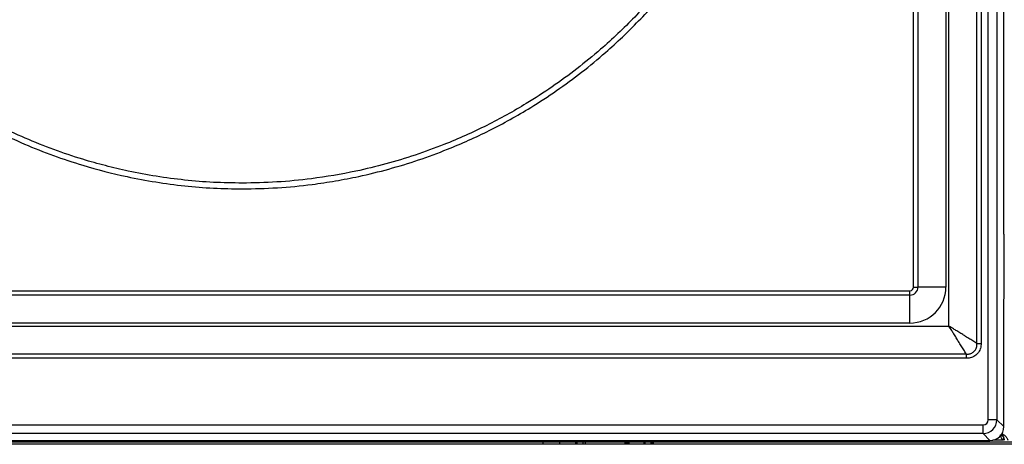
# Model space of a CAD drawing. Units: inches. Extents: x -49 to 61, y -1 to 41.
# Drawn here: x 3 to 17, y 16 to 22 of the extents above; entities that cross this region are included whole.
import ezdxf

# ---------------------------------------------------------------- set-up
doc = ezdxf.new("R2010")
doc.units = ezdxf.units.IN
doc.header["$MEASUREMENT"] = 0

msp = doc.modelspace()

# ---------------------------------------------------------------- linework, layer by layer
at = {"color": 7, "linetype": 'Continuous', "lineweight": 25}
for p, q in [((16.506, 16.731), (16.506, 39.206)), ((16.63, 39.206), (16.63, 16.731)), ((16.729, 19.457), (16.729, 39.305)), ((16.729, 19.457), (16.729, 39.305)), ((16.343, 17.828), (16.343, 38.109)), ((16.405, 38.109), (16.405, 17.828)), ((15.941, 18.077), (15.941, 37.86)), ((15.434, 18.636), (15.434, 37.301)), ((15.497, 37.301), (15.497, 18.636)), ((15.899, 37.301), (15.899, 18.636)), ((16.729, 19.457), (16.729, 19.457)), ((16.736, 18.49), (16.736, 19.37)), ((16.736, 19.37), (16.736, 19.37)), ((16.736, 18.49), (16.736, 19.37)), ((16.736, 19.37), (16.736, 19.37)), ((-3.793, 18.584), (15.382, 18.584)), ((15.382, 18.521), (15.382, 18.584)), ((15.434, 18.636), (15.497, 18.636)), ((15.899, 18.636), (15.497, 18.636)), ((15.382, 18.521), (-3.793, 18.521)), ((15.382, 18.12), (15.382, 18.521)), ((16.729, 16.632), (16.729, 18.403)), ((16.729, 16.632), (16.729, 18.403)), ((16.729, 18.403), (16.729, 18.403)), ((16.736, 18.49), (16.736, 18.49)), ((16.736, 18.49), (16.736, 18.49)), ((15.382, 18.12), (-3.793, 18.12)), ((-4.351, 18.077), (15.941, 18.077)), ((-4.6, 17.676), (16.19, 17.676)), ((16.19, 17.613), (-4.6, 17.613)), ((16.63, 16.731), (16.506, 16.731)), ((16.63, 16.731), (16.729, 16.632)), ((-4.842, 16.656), (16.432, 16.656)), ((16.432, 16.532), (16.432, 16.656)), ((16.729, 16.632), (16.729, 16.632)), ((24.73, 16.409), (-13.145, 16.409)), ((-4.94, 16.433), (16.53, 16.433)), ((-4.94, 16.433), (16.53, 16.433)), ((16.432, 16.532), (-4.842, 16.532)), ((10.109, 16.409), (10.109, 16.378)), ((11.293, 16.378), (11.293, 16.409)), ((11.344, 16.4), (11.344, 16.409)), ((11.687, 16.378), (11.687, 16.409)), ((16.53, 16.433), (16.432, 16.532)), ((16.53, 16.433), (16.53, 16.433)), ((16.727, 16.438), (16.572, 16.438)), ((16.727, 16.476), (16.727, 16.438)), ((27.878, 16.378), (-16.289, 16.378)), ((11.344, 16.4), (11.344, 16.399)), ((11.344, 16.399), (11.344, 16.378))]:
    msp.add_line(p, q, dxfattribs=at)
at = {"color": 8, "linetype": 'Continuous', "lineweight": 25}
for p, q in [((10.348, 16.409), (10.348, 16.378)), ((10.582, 16.378), (10.582, 16.409)), ((10.6, 16.409), (10.6, 16.378)), ((10.683, 16.409), (10.683, 16.378)), ((10.72, 16.409), (10.72, 16.378)), ((11.313, 16.378), (11.313, 16.409)), ((11.566, 16.378), (11.566, 16.409)), ((11.573, 16.409), (11.573, 16.378)), ((11.667, 16.378), (11.667, 16.409)), ((11.348, 16.395), (11.348, 16.394))]:
    msp.add_line(p, q, dxfattribs=at)
at = {"color": 7, "linetype": 'Continuous', "lineweight": 25}
for radius in [0.0519, 0.115, 0.516]:
    msp.add_arc((15.382, 18.636), radius, 270, 0, dxfattribs=at)
for centre, major_axis, ratio, start_param, end_param in [((16.431, 16.732), (-0.0536, 0.0536), 0.989133, 2.361658, 3.921528), ((16.431, 16.732), (0.141, 0.141), 0.997328, 3.932454, 5.492324), ((16.528, 16.634), (0.143, -0.143), 0.99235, 5.50325, 7.06312)]:
    msp.add_ellipse(centre, major_axis=major_axis, ratio=ratio, start_param=start_param, end_param=end_param, dxfattribs=at)
for points, knots in [([(5.795, 20.047), (5.657, 20.049), (5.38, 20.054), (4.965, 20.087), (4.551, 20.142), (4.061, 20.233), (3.569, 20.36), (3.08, 20.523), (2.665, 20.687), (2.293, 20.86), (1.961, 21.034), (1.576, 21.258), (1.176, 21.525), (0.768, 21.841), (0.431, 22.133), (0.137, 22.42), (-0.119, 22.694), (-0.408, 23.033), (-0.674, 23.387), (-0.915, 23.754), (-1.087, 24.04), (-1.247, 24.334), (-1.396, 24.638), (-1.532, 24.949), (-1.693, 25.365), (-1.838, 25.823), (-1.959, 26.325), (-2.039, 26.763), (-2.09, 27.17), (-2.118, 27.544), (-2.133, 27.989), (-2.118, 28.47), (-2.066, 28.983), (-1.997, 29.424), (-1.91, 29.825), (-1.813, 30.187), (-1.679, 30.612), (-1.52, 31.026), (-1.337, 31.425), (-1.185, 31.721), (-1.02, 32.013), (-0.841, 32.301), (-0.65, 32.581), (-0.383, 32.937), (-0.071, 33.304), (0.29, 33.672), (0.619, 33.972), (0.938, 34.232), (1.24, 34.454), (1.61, 34.702), (2.025, 34.945), (2.488, 35.173), (2.898, 35.347), (3.284, 35.486), (3.643, 35.596), (4.074, 35.708), (4.547, 35.799), (5.059, 35.861), (5.503, 35.89), (5.914, 35.894), (6.289, 35.878), (6.652, 35.848), (7.039, 35.797), (7.448, 35.721), (7.855, 35.623), (8.332, 35.481), (8.772, 35.316), (9.173, 35.138), (9.471, 34.989), (9.765, 34.828), (10.054, 34.652), (10.337, 34.463), (10.696, 34.2), (11.066, 33.892), (11.438, 33.535), (11.742, 33.209), (12.005, 32.894), (12.23, 32.594), (12.482, 32.227), (12.729, 31.814), (12.962, 31.354), (13.141, 30.945), (13.285, 30.561), (13.398, 30.203), (13.514, 29.773), (13.611, 29.302), (13.678, 28.791), (13.712, 28.346), (13.72, 27.936), (13.709, 27.561), (13.676, 27.116), (13.616, 26.678), (13.53, 26.247), (13.451, 25.924), (13.357, 25.602), (13.249, 25.281), (13.127, 24.964), (12.95, 24.556), (12.748, 24.161), (12.524, 23.784), (12.342, 23.505), (12.147, 23.232), (11.939, 22.965), (11.719, 22.706), (11.416, 22.38), (11.068, 22.048), (10.67, 21.72), (10.311, 21.456), (9.967, 21.231), (9.643, 21.042), (9.249, 20.834), (8.81, 20.637), (8.326, 20.458), (7.9, 20.328), (7.502, 20.23), (7.133, 20.159), (6.744, 20.101), (6.297, 20.056), (5.963, 20.05), (5.795, 20.047)], [0, 0, 0, 0, 0.008332, 0.016664, 0.025089, 0.033514, 0.046698, 0.055643, 0.064596, 0.073542, 0.080376, 0.087209, 0.100393, 0.109339, 0.118292, 0.127237, 0.134071, 0.140904, 0.154089, 0.160728, 0.167368, 0.174152, 0.180936, 0.18777, 0.194604, 0.207785, 0.216728, 0.225679, 0.234623, 0.241455, 0.248287, 0.261471, 0.270417, 0.279369, 0.288315, 0.295149, 0.301982, 0.315167, 0.321807, 0.328447, 0.335231, 0.342015, 0.348849, 0.355683, 0.368866, 0.377811, 0.386764, 0.395709, 0.402542, 0.409375, 0.422558, 0.431503, 0.440455, 0.4494, 0.456233, 0.463066, 0.476249, 0.485194, 0.494146, 0.503091, 0.509924, 0.516757, 0.525088, 0.533419, 0.541844, 0.550268, 0.563453, 0.570092, 0.576732, 0.583516, 0.5903, 0.597134, 0.603968, 0.617152, 0.626097, 0.635049, 0.643995, 0.650828, 0.657661, 0.670843, 0.679788, 0.68874, 0.697684, 0.704517, 0.711349, 0.724532, 0.733477, 0.742429, 0.751374, 0.758207, 0.76504, 0.778224, 0.784863, 0.791503, 0.798287, 0.805071, 0.811904, 0.818738, 0.831923, 0.838562, 0.845202, 0.851986, 0.85877, 0.865604, 0.872438, 0.885621, 0.894566, 0.903518, 0.912463, 0.919296, 0.926129, 0.939312, 0.948257, 0.957209, 0.966153, 0.972986, 0.979819, 0.989889, 1, 1, 1, 1]), ([(5.795, 20.13), (5.96, 20.133), (6.292, 20.139), (6.837, 20.193), (7.36, 20.281), (7.856, 20.401), (8.278, 20.529), (8.659, 20.668), (9.001, 20.812), (9.4, 21.001), (9.817, 21.231), (10.245, 21.509), (10.601, 21.769), (10.916, 22.027), (11.191, 22.276), (11.505, 22.586), (11.822, 22.941), (12.135, 23.345), (12.385, 23.708), (12.597, 24.055), (12.774, 24.382), (12.968, 24.778), (13.15, 25.218), (13.312, 25.703), (13.428, 26.129), (13.513, 26.527), (13.572, 26.894), (13.624, 27.332), (13.649, 27.808), (13.642, 28.319), (13.61, 28.76), (13.558, 29.163), (13.492, 29.529), (13.396, 29.96), (13.263, 30.418), (13.086, 30.897), (12.91, 31.303), (12.727, 31.666), (12.544, 31.99), (12.31, 32.365), (11.991, 32.811), (11.637, 33.228), (11.331, 33.546), (11.088, 33.777), (10.834, 33.999), (10.489, 34.275), (10.041, 34.591), (9.568, 34.867), (9.173, 35.066), (8.867, 35.204), (8.555, 35.329), (8.213, 35.449), (7.843, 35.56), (7.441, 35.657), (7.034, 35.734), (6.544, 35.799), (5.97, 35.835), (5.422, 35.825), (4.982, 35.788), (4.649, 35.747), (4.317, 35.69), (3.885, 35.598), (3.357, 35.449), (2.844, 35.258), (2.44, 35.077), (2.14, 34.927), (1.846, 34.764), (1.469, 34.534), (1.02, 34.219), (0.599, 33.868), (0.278, 33.565), (0.044, 33.324), (-0.179, 33.073), (-0.459, 32.73), (-0.737, 32.343), (-1.005, 31.907), (-1.215, 31.519), (-1.389, 31.151), (-1.53, 30.807), (-1.68, 30.391), (-1.814, 29.934), (-1.923, 29.434), (-1.993, 28.998), (-2.034, 28.593), (-2.054, 28.222), (-2.058, 27.78), (-2.033, 27.304), (-1.97, 26.797), (-1.891, 26.363), (-1.796, 25.968), (-1.692, 25.611), (-1.549, 25.193), (-1.368, 24.753), (-1.141, 24.295), (-0.923, 23.912), (-0.703, 23.57), (-0.486, 23.268), (-0.214, 22.921), (0.103, 22.565), (0.468, 22.209), (0.801, 21.919), (1.121, 21.669), (1.425, 21.456), (1.797, 21.218), (2.213, 20.988), (2.676, 20.772), (3.086, 20.608), (3.471, 20.478), (3.828, 20.378), (4.18, 20.295), (4.559, 20.224), (4.968, 20.17), (5.38, 20.136), (5.656, 20.132), (5.795, 20.13)], [0, 0, 0, 0, 0.010058, 0.020157, 0.033325, 0.042259, 0.051201, 0.060135, 0.06696, 0.073784, 0.086955, 0.09589, 0.104833, 0.113769, 0.120595, 0.12742, 0.140596, 0.149536, 0.158483, 0.167422, 0.174251, 0.18108, 0.194261, 0.203205, 0.212156, 0.2211, 0.227932, 0.234765, 0.24795, 0.256896, 0.26585, 0.274797, 0.281632, 0.288467, 0.301655, 0.310605, 0.319561, 0.32851, 0.335346, 0.342183, 0.355376, 0.368661, 0.37545, 0.382238, 0.389077, 0.395915, 0.409113, 0.422403, 0.429195, 0.435986, 0.442827, 0.449669, 0.45801, 0.466352, 0.474787, 0.483222, 0.49642, 0.509711, 0.516503, 0.523295, 0.530137, 0.53698, 0.550177, 0.563465, 0.570256, 0.577047, 0.583888, 0.590729, 0.603923, 0.617209, 0.623998, 0.630787, 0.637626, 0.644465, 0.657657, 0.666608, 0.675567, 0.684518, 0.691356, 0.698194, 0.711382, 0.72033, 0.729286, 0.738234, 0.74507, 0.751906, 0.765087, 0.774031, 0.782981, 0.791925, 0.798758, 0.80559, 0.818765, 0.827704, 0.83665, 0.84559, 0.852418, 0.859246, 0.872419, 0.881356, 0.8903, 0.899237, 0.906063, 0.91289, 0.92606, 0.934996, 0.943939, 0.952875, 0.9597, 0.966526, 0.974848, 0.98317, 0.991585, 1, 1, 1, 1]), ([(16.736, 19.37), (16.736, 19.37), (16.735, 19.373), (16.735, 19.378), (16.733, 19.391), (16.731, 19.408), (16.729, 19.433), (16.729, 19.449), (16.729, 19.457)], [0, 0, 0, 0, 0.002694, 0.128559, 0.254375, 0.593128, 0.796125, 1, 1, 1, 1]), ([(16.729, 18.403), (16.729, 18.411), (16.729, 18.426), (16.731, 18.452), (16.733, 18.469), (16.735, 18.482), (16.735, 18.487), (16.736, 18.49), (16.736, 18.49)], [0, 0, 0, 0, 0.203875, 0.406872, 0.745625, 0.871441, 0.997306, 1, 1, 1, 1]), ([(16.343, 17.828), (16.324, 17.84), (16.286, 17.863), (16.226, 17.9), (16.169, 17.936), (16.111, 17.972), (16.058, 18.005), (16.001, 18.04), (15.963, 18.064), (15.941, 18.077)], [0, 0, 0, 0, 0.151146, 0.299809, 0.456664, 0.58444, 0.727586, 0.841046, 1, 1, 1, 1]), ([(16.19, 17.676), (16.178, 17.695), (16.155, 17.732), (16.118, 17.792), (16.082, 17.85), (16.046, 17.907), (16.014, 17.96), (15.978, 18.017), (15.955, 18.055), (15.941, 18.077)], [0, 0, 0, 0, 0.151146, 0.299806, 0.456664, 0.584436, 0.727586, 0.841043, 1, 1, 1, 1]), ([(16.19, 17.676), (16.19, 17.676), (16.2, 17.674), (16.228, 17.673), (16.271, 17.685), (16.311, 17.716), (16.331, 17.747), (16.342, 17.78), (16.345, 17.805), (16.343, 17.824), (16.343, 17.828), (16.343, 17.828)], [0, 0, 0, 0, 0.000009, 0.124921, 0.327188, 0.53064, 0.710415, 0.763771, 0.951501, 0.999991, 1, 1, 1, 1]), ([(16.405, 17.828), (16.403, 17.803), (16.401, 17.777), (16.384, 17.727), (16.357, 17.681), (16.299, 17.636), (16.241, 17.615), (16.204, 17.614), (16.19, 17.613)], [0, 0, 0, 0, 0.219993, 0.233828, 0.46836, 0.674213, 0.877175, 1, 1, 1, 1]), ([(11.332, 16.378), (11.332, 16.381), (11.332, 16.39), (11.332, 16.401), (11.332, 16.408), (11.332, 16.409)], [0, 0, 0, 0, 0.292939, 0.855771, 1, 1, 1, 1]), ([(11.34, 16.378), (11.34, 16.38), (11.342, 16.388), (11.34, 16.396), (11.339, 16.402)], [0, 0, 0, 0, 0.249265, 1, 1, 1, 1]), ([(11.339, 16.402), (11.34, 16.402), (11.341, 16.401), (11.343, 16.401), (11.344, 16.4), (11.344, 16.4), (11.344, 16.4)], [0, 0, 0, 0, 0.250006, 0.500008, 0.750006, 1, 1, 1, 1]), ([(11.698, 16.378), (11.698, 16.379), (11.698, 16.387), (11.698, 16.398), (11.698, 16.407), (11.698, 16.409)], [0, 0, 0, 0, 0.087381, 0.780159, 1, 1, 1, 1]), ([(16.727, 16.438), (16.722, 16.44), (16.712, 16.444), (16.696, 16.471), (16.686, 16.498), (16.681, 16.512)], [0, 0, 0, 0, 0.3350821, 0.6701642, 1, 1, 1, 1]), ([(16.722, 16.488), (16.718, 16.489), (16.71, 16.491), (16.699, 16.503), (16.691, 16.515), (16.688, 16.519)], [0, 0, 0, 0, 0.303741, 0.766085, 1, 1, 1, 1]), ([(16.695, 16.525), (16.696, 16.524), (16.708, 16.511), (16.726, 16.485), (16.736, 16.456), (16.737, 16.441), (16.737, 16.438)], [0, 0, 0, 0, 0.03695, 0.468155, 0.899508, 1, 1, 1, 1]), ([(16.702, 16.534), (16.704, 16.533), (16.721, 16.522), (16.749, 16.501), (16.779, 16.47), (16.783, 16.449), (16.785, 16.438)], [0, 0, 0, 0, 0.024518, 0.344114, 0.663815, 1, 1, 1, 1])]:
    msp.add_open_spline(points, degree=3, knots=knots, dxfattribs=at)
for points in [[(16.343, 17.828), (16.353, 17.828), (16.372, 17.828), (16.394, 17.828), (16.405, 17.828)], [(16.19, 17.676), (16.19, 17.666), (16.19, 17.646), (16.19, 17.624), (16.19, 17.613)]]:
    msp.add_open_spline(points, degree=3, dxfattribs=at)

doc.saveas('drawing.dxf')
